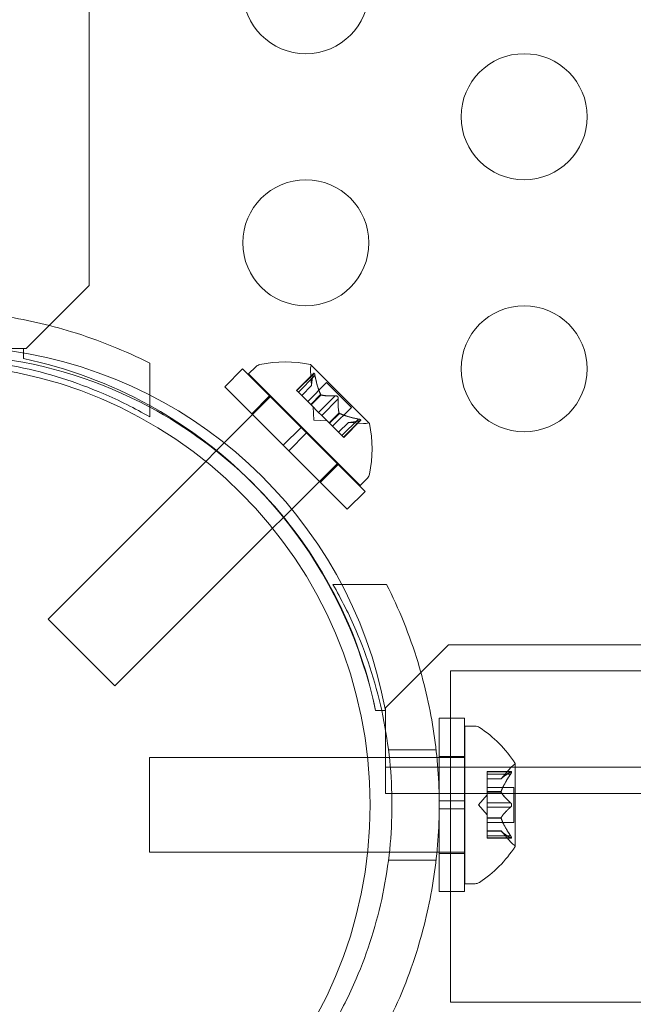
# Model space of a CAD drawing. Extents: x -2115 to -1375, y -1511 to -1006.
# Drawn here: x -1682 to -1680, y -1331 to -1327 of the extents above; entities that cross this region are included whole.
import ezdxf

# ---------------------------------------------------------------- set-up
doc = ezdxf.new("R2010")
doc.units = 0
doc.header["$MEASUREMENT"] = 0
doc.header["$PDMODE"] = 68
doc.header["$PDSIZE"] = 5
doc.styles.get("Standard").update_dxf_attribs({"font": 'Helvetica LT 57 Condensed_0.ttf'})
doc.dimstyles.new('FEET-METERS', dxfattribs={"dimtxt": 12, "dimasz": 7, "dimexe": 3, "dimexo": 3, "dimgap": 3, "dimtad": 0, "dimdec": 1, "dimzin": 3, "dimdsep": 46, "dimlunit": 4, "dimtxsty": 'Standard', "dimcen": 0.09, "dimadec": 0, "dimazin": 0, "dimtfac": 2, "dimtdec": 1, "dimtofl": 0, "dimtmove": 0, "dimatfit": 3, "dimfxl": 1, "dimfrac": 2, "dimtolj": 1, "dimtzin": 3, "dimarcsym": 0})

# ---------------------------------------------------------------- blocks, each defined once
blk = doc.blocks.new('*D137')
at = {"color": 0, "lineweight": -2, "transparency": 16777216}
for p, q in [((-1897.7685, -1215.5475), (-1897.7685, -1026.2992)), ((-1374.7893, -1366.3106), (-1374.7893, -1026.2992)), ((-1890.7685, -1029.2992), (-1836.7757, -1029.2992)), ((-1381.7893, -1029.2992), (-1734.6076, -1029.2992))]:
    blk.add_line(p, q, dxfattribs=at)
at = {"color": 0, "lineweight": 0, "transparency": 16777216}
for points in [[(-1890.7685, -1028.1325), (-1890.7685, -1030.4658), (-1897.7685, -1029.2992)], [(-1381.7893, -1028.1325), (-1381.7893, -1030.4658), (-1374.7893, -1029.2992)]]:
    blk.add_solid(points, dxfattribs=at)
at = {"layer": 'Defpoints', "color": 0, "lineweight": 0, "transparency": 16777216}
for p in [(-1897.7685, -1029.2992), (-1897.7685, -1218.5475), (-1374.7893, -1369.3106)]:
    blk.add_point(p, dxfattribs=at)
at = {"color": 0, "lineweight": 0, "transparency": 16777216, "insert": (-1785.6916, -1029.2992), "char_height": 12, "attachment_point": 5}
blk.add_mtext('\\A1;43\'-7" [13.3M]', dxfattribs=at)
blk = doc.blocks.new('*D138')
at = {"color": 0, "lineweight": -2, "transparency": 16777216}
for p, q in [((-1631.3034, -1086.2337), (-1932.3938, -1086.2337)), ((-1929.3938, -1093.2337), (-1929.3938, -1202.0217)), ((-1929.3938, -1471.2621), (-1929.3938, -1304.0385)), ((-1731.169, -1478.2621), (-1932.3938, -1478.2621))]:
    blk.add_line(p, q, dxfattribs=at)
at = {"color": 0, "lineweight": 0, "transparency": 16777216}
for points in [[(-1930.5604, -1093.2337), (-1928.2271, -1093.2337), (-1929.3938, -1086.2337)], [(-1930.5604, -1471.2621), (-1928.2271, -1471.2621), (-1929.3938, -1478.2621)]]:
    blk.add_solid(points, dxfattribs=at)
at = {"layer": 'Defpoints', "color": 0, "lineweight": 0, "transparency": 16777216}
for p in [(-1628.3034, -1086.2337), (-1929.3938, -1478.2621), (-1728.169, -1478.2621)]:
    blk.add_point(p, dxfattribs=at)
at = {"color": 0, "lineweight": 0, "transparency": 16777216, "insert": (-1929.3938, -1253.0301), "char_height": 12, "attachment_point": 5, "rotation": 90}
blk.add_mtext('\\A1;32\'-8" [10.0M]', dxfattribs=at)
blk = doc.blocks.new('new block')
at = {"color": 0, "linetype": 'Continuous', "lineweight": 0}
for p, q in [((-1681.9678, -1328.2943), (-1681.9678, -1296.4143)), ((-1682.2178, -1328.5443), (-1681.9678, -1328.2943)), ((-1682.2278, -1328.5443), (-1682.3533, -1328.5443)), ((-1682.2278, -1328.5836), (-1682.2278, -1328.5443)), ((-1682.2278, -1328.5443), (-1682.2178, -1328.5443)), ((-1681.7278, -1328.815), (-1681.7278, -1328.6019)), ((-1681.4301, -1328.6955), (-1681.3594, -1328.6248)), ((-1681.3594, -1328.6248), (-1681.1274, -1328.8568)), ((-1681.3352, -1328.6448), (-1681.3063, -1328.6159)), ((-1681.3352, -1328.6448), (-1680.8932, -1329.0867)), ((-1681.0771, -1328.6418), (-1681.1451, -1328.7098)), ((-1681.0783, -1328.6449), (-1681.1441, -1328.7107)), ((-1681.0853, -1328.6909), (-1681.0894, -1328.6313)), ((-1680.8569, -1328.8396), (-1681.0881, -1328.6084)), ((-1681.0722, -1328.651), (-1681.138, -1328.7168)), ((-1681.0259, -1328.6791), (-1681.1008, -1328.754)), ((-1681.0259, -1328.6791), (-1680.9276, -1328.7774)), ((-1681.4301, -1328.6955), (-1681.1981, -1328.9275)), ((-1681.1451, -1328.7098), (-1681.1389, -1328.7159)), ((-1681.0899, -1328.7649), (-1681.1389, -1328.7159)), ((-1681.0854, -1328.6906), (-1681.1248, -1328.73)), ((-1681.0853, -1328.6909), (-1681.1246, -1328.7302)), ((-1681.2468, -1328.7332), (-1681.4636, -1328.95)), ((-1681.3232, -1328.8025), (-1681.2525, -1328.7318)), ((-1681.0496, -1328.7264), (-1681.089, -1328.7658)), ((-1681.048, -1328.728), (-1681.0874, -1328.7674)), ((-1680.992, -1328.7313), (-1681.0578, -1328.797)), ((-1680.9797, -1328.7435), (-1681.0455, -1328.8093)), ((-1681.0874, -1328.7674), (-1681.0899, -1328.7649)), ((-1681.0578, -1328.797), (-1681.0874, -1328.7674)), ((-1681.076, -1328.8275), (-1681.0796, -1328.7753)), ((-1681.0578, -1328.797), (-1681.046, -1328.8088)), ((-1680.9765, -1328.7995), (-1681.0159, -1328.8389)), ((-1680.9749, -1328.8011), (-1681.0143, -1328.8405)), ((-1680.9276, -1328.7774), (-1681.0025, -1328.8523)), ((-1681.076, -1328.8275), (-1681.0237, -1328.8311)), ((-1681.0164, -1328.8384), (-1681.046, -1328.8088)), ((-1681.0143, -1328.8405), (-1681.0164, -1328.8384)), ((-1680.9393, -1328.8369), (-1680.9786, -1328.8762)), ((-1680.9391, -1328.8369), (-1680.9785, -1328.8763)), ((-1680.8995, -1328.8237), (-1680.9653, -1328.8895)), ((-1680.8934, -1328.8298), (-1680.9592, -1328.8956)), ((-1680.8902, -1328.8286), (-1680.9582, -1328.8966)), ((-1680.9393, -1328.8369), (-1680.8798, -1328.841)), ((-1681.1981, -1328.9275), (-1681.1274, -1328.8568)), ((-1681.176, -1328.9496), (-1681.1053, -1328.8789)), ((-1681.1053, -1328.8789), (-1681.1274, -1328.8568)), ((-1681.1053, -1328.8789), (-1680.8733, -1329.111)), ((-1680.9653, -1328.8895), (-1681.0143, -1328.8405)), ((-1680.9653, -1328.8895), (-1680.9582, -1328.8966)), ((-1681.4636, -1328.95), (-1681.5053, -1328.9916)), ((-1681.176, -1328.9496), (-1681.1981, -1328.9275)), ((-1681.176, -1328.9496), (-1680.944, -1329.1817)), ((-1681.5053, -1328.9916), (-1682.1307, -1329.617)), ((-1680.9816, -1328.9983), (-1681.1972, -1329.2139)), ((-1681.0509, -1329.0747), (-1680.9802, -1329.004)), ((-1680.8932, -1329.0867), (-1680.8643, -1329.0578)), ((-1680.944, -1329.1817), (-1680.8733, -1329.111)), ((-1681.1972, -1329.2139), (-1681.2401, -1329.2568)), ((-1681.2401, -1329.2568), (-1681.8655, -1329.8822)), ((-1681.0012, -1329.4795), (-1680.7881, -1329.4795)), ((-1682.1307, -1329.617), (-1681.8655, -1329.8822)), ((-1680.5428, -1329.7193), (-1680.7928, -1329.9693)), ((-1638.1628, -1329.7193), (-1680.5428, -1329.7193)), ((-1680.535, -1330.0108), (-1680.535, -1329.822)), ((-1674.035, -1329.822), (-1680.535, -1329.822)), ((-1680.7928, -1329.9693), (-1680.7928, -1329.9793)), ((-1680.8075, -1329.9793), (-1680.8321, -1329.9793)), ((-1680.7928, -1329.9793), (-1680.8075, -1329.9793)), ((-1680.7928, -1330.054), (-1680.7928, -1329.9793)), ((-1680.5793, -1330.0108), (-1680.5793, -1330.3389)), ((-1680.5793, -1330.0108), (-1680.4793, -1330.0108)), ((-1680.535, -1330.6983), (-1680.535, -1330.0108)), ((-1680.4793, -1330.0108), (-1680.4793, -1330.3389)), ((-1680.478, -1330.042), (-1680.478, -1330.667)), ((-1680.4371, -1330.042), (-1680.478, -1330.042)), ((-1680.7928, -1330.1048), (-1680.7928, -1330.054)), ((-1680.7928, -1330.167), (-1680.7928, -1330.1048)), ((-1681.728, -1330.167), (-1681.728, -1330.542)), ((-1681.728, -1330.167), (-1680.8631, -1330.167)), ((-1680.8631, -1330.167), (-1680.7769, -1330.167)), ((-1680.7928, -1330.3088), (-1680.7928, -1330.167)), ((-1680.7805, -1330.1358), (-1680.5917, -1330.1358)), ((-1680.7769, -1330.167), (-1680.5884, -1330.167)), ((-1680.5884, -1330.167), (-1680.5793, -1330.167)), ((-1680.5793, -1330.162), (-1680.4793, -1330.162)), ((-1680.5793, -1330.167), (-1680.4793, -1330.167)), ((-1680.4793, -1330.167), (-1680.478, -1330.167)), ((-1680.7928, -1330.2048), (-1637.9128, -1330.2048)), ((-1680.3339, -1330.2513), (-1680.2947, -1330.2063)), ((-1680.2776, -1330.518), (-1680.2776, -1330.191)), ((-1680.3895, -1330.2224), (-1680.3895, -1330.2312)), ((-1680.3895, -1330.2224), (-1680.2934, -1330.2224)), ((-1680.2964, -1330.2238), (-1680.3895, -1330.2238)), ((-1680.3895, -1330.3005), (-1680.3895, -1330.2312)), ((-1680.2964, -1330.2324), (-1680.3895, -1330.2324)), ((-1680.3338, -1330.2511), (-1680.3895, -1330.2511)), ((-1680.3895, -1330.2513), (-1680.3339, -1330.2513)), ((-1680.3895, -1330.285), (-1680.2836, -1330.285)), ((-1680.2836, -1330.285), (-1680.2836, -1330.424)), ((-1665.9864, -1330.3088), (-1680.7928, -1330.3088)), ((-1680.4239, -1330.3545), (-1680.3895, -1330.3151)), ((-1680.3895, -1330.304), (-1680.3895, -1330.3005)), ((-1680.3338, -1330.3017), (-1680.3895, -1330.3017)), ((-1680.3895, -1330.3459), (-1680.3895, -1330.304)), ((-1680.3338, -1330.304), (-1680.3895, -1330.304)), ((-1680.5793, -1330.3389), (-1680.4793, -1330.3389)), ((-1680.5793, -1330.3702), (-1680.5793, -1330.3389)), ((-1680.4793, -1330.3702), (-1680.4793, -1330.3389)), ((-1680.4239, -1330.3545), (-1680.3895, -1330.394)), ((-1680.3895, -1330.3459), (-1680.3895, -1330.3625)), ((-1680.2964, -1330.3459), (-1680.3895, -1330.3459)), ((-1680.3895, -1330.4043), (-1680.3895, -1330.3625)), ((-1680.2964, -1330.3632), (-1680.3895, -1330.3632)), ((-1680.5793, -1330.3702), (-1680.4793, -1330.3702)), ((-1680.5793, -1330.3702), (-1680.5793, -1330.6983)), ((-1680.4793, -1330.3702), (-1680.4793, -1330.6983)), ((-1680.3895, -1330.4074), (-1680.3895, -1330.4043)), ((-1680.3338, -1330.4051), (-1680.3895, -1330.4051)), ((-1680.3895, -1330.4766), (-1680.3895, -1330.4074)), ((-1680.3338, -1330.4074), (-1680.3895, -1330.4074)), ((-1680.3895, -1330.424), (-1680.2836, -1330.424)), ((-1680.3895, -1330.4578), (-1680.3339, -1330.4578)), ((-1680.3338, -1330.458), (-1680.3895, -1330.458)), ((-1680.3895, -1330.4766), (-1680.3895, -1330.4866)), ((-1680.2964, -1330.4766), (-1680.3895, -1330.4766)), ((-1680.3339, -1330.4578), (-1680.2947, -1330.5028)), ((-1680.2964, -1330.4853), (-1680.3895, -1330.4853)), ((-1680.3895, -1330.4866), (-1680.2934, -1330.4866)), ((-1681.728, -1330.542), (-1680.8631, -1330.542)), ((-1680.8631, -1330.542), (-1680.7769, -1330.542)), ((-1680.7769, -1330.542), (-1680.5884, -1330.542)), ((-1680.5884, -1330.542), (-1680.5793, -1330.542)), ((-1680.5793, -1330.542), (-1680.4793, -1330.542)), ((-1680.5793, -1330.547), (-1680.4793, -1330.547)), ((-1680.4793, -1330.542), (-1680.478, -1330.542)), ((-1680.7805, -1330.5733), (-1680.5917, -1330.5733)), ((-1680.4371, -1330.667), (-1680.478, -1330.667)), ((-1680.5793, -1330.6983), (-1680.4793, -1330.6983)), ((-1680.535, -1331.137), (-1680.535, -1330.6983)), ((-1674.035, -1331.137), (-1680.535, -1331.137))]:
    blk.add_line(p, q, dxfattribs=at)
for centre, radius in [((-1681.1084, -1327.1242), 0.25), ((-1680.2424, -1327.6242), 0.25), ((-1681.1084, -1328.1242), 0.25), ((-1680.2424, -1328.6242), 0.25), ((-1682.603, -1330.3545), 1.75), ((-1682.603, -1330.3545), 1.75)]:
    blk.add_circle(centre, radius, dxfattribs=at)
for centre, radius, start, end in [((-1682.5297, -1330.3021), 1.7666, 10.5288, 84.2701), ((-1682.5609, -1330.3316), 1.7644, 61.823, 83.242), ((-1682.6028, -1330.3543), 1.81, 61.0906, 78.0427), ((-1681.1908, -1329.0821), 0.4851, 77.9261, 101.8703), ((-1681.2842, -1328.638), 0.0312, 101.8703, 135), ((-1681.0271, -1328.627), 0.0625, 165.0032, 183.9292), ((-1681.0899, -1328.6102), 0.0025, 45, 78.1231), ((-1681.0899, -1328.6102), 0.0025, 345.0032, 45), ((-1682.6028, -1330.3543), 1.81, 11.9573, 61.0906), ((-1682.5609, -1330.3316), 1.7644, 45.4397, 61.823), ((-1680.8755, -1328.7786), 0.0625, 266.0708, 284.9968), ((-1680.8587, -1328.8414), 0.0025, 45, 104.9968), ((-1680.8587, -1328.8414), 0.0025, 11.8769, 45), ((-1681.3306, -1328.9424), 0.4851, 348.1297, 12.0739), ((-1682.5609, -1330.3316), 1.7644, 11.5176, 45.4397), ((-1680.8864, -1329.0357), 0.0312, 315, 348.1297), ((-1680.4371, -1330.0733), 0.0312, 56.8703, 90), ((-1680.6851, -1330.4533), 0.4851, 32.9261, 56.8703), ((-1680.2476, -1330.2473), 0.0625, 120.0032, 138.9292), ((-1680.2801, -1330.191), 0.0025, 300.0032, 360), ((-1680.2801, -1330.191), 0.0025, 360, 33.1231), ((-1680.6851, -1330.2557), 0.4851, 303.1297, 327.0739), ((-1680.2476, -1330.4617), 0.0625, 221.0708, 239.9968), ((-1680.2801, -1330.518), 0.0025, 0, 59.9968), ((-1680.2801, -1330.518), 0.0025, 326.8769, 0), ((-1680.4371, -1330.6358), 0.0312, 270, 303.1297)]:
    blk.add_arc(centre, radius, start, end, dxfattribs=at)
for points, knots in [([(-1683.4778, -1328.6019), (-1683.3818, -1328.5534), (-1683.277, -1328.5106), (-1683.0762, -1328.4494), (-1682.9816, -1328.428), (-1682.7912, -1328.3999), (-1682.6956, -1328.3931), (-1682.51, -1328.3931), (-1682.4143, -1328.3999), (-1682.224, -1328.428), (-1682.1294, -1328.4494), (-1681.9285, -1328.5106), (-1681.8237, -1328.5534), (-1681.7278, -1328.6019)], [1.722503, 1.722503, 1.722503, 1.722503, 2.057723, 2.057723, 2.336033, 2.336033, 2.614343, 2.614343, 2.892652, 2.892652, 3.170962, 3.170962, 3.506182, 3.506182, 3.506182, 3.506182]), ([(-1681.7278, -1328.815), (-1681.7866, -1328.7811), (-1681.8484, -1328.75), (-1682.0194, -1328.6766), (-1682.1331, -1328.6406), (-1682.3661, -1328.5926), (-1682.4854, -1328.5806), (-1682.7202, -1328.5806), (-1682.8395, -1328.5926), (-1683.0724, -1328.6406), (-1683.1861, -1328.6766), (-1683.3572, -1328.75), (-1683.4189, -1328.7811), (-1683.4778, -1328.815)], [1.989488, 1.989488, 1.989488, 1.989488, 2.199745, 2.199745, 2.552007, 2.552007, 2.904269, 2.904269, 3.256531, 3.256531, 3.608793, 3.608793, 3.81905, 3.81905, 3.81905, 3.81905]), ([(-1681.0783, -1328.6449), (-1681.0782, -1328.6443), (-1681.078, -1328.6437), (-1681.0778, -1328.6431), (-1681.0778, -1328.643), (-1681.0778, -1328.6429)], [0.007300399, 0.007300399, 0.007300399, 0.007300399, 0.009949303, 0.009949303, 0.010414835, 0.010414835, 0.010414835, 0.010414835]), ([(-1681.0728, -1328.6479), (-1681.0728, -1328.6478), (-1681.0729, -1328.6477), (-1681.0732, -1328.6466), (-1681.0734, -1328.6456), (-1681.074, -1328.6441), (-1681.0742, -1328.6435), (-1681.0747, -1328.6426), (-1681.0749, -1328.6423), (-1681.0752, -1328.642), (-1681.0752, -1328.642), (-1681.0752, -1328.6419), (-1681.0752, -1328.6419), (-1681.0753, -1328.6419), (-1681.0753, -1328.6419), (-1681.0753, -1328.6419), (-1681.0753, -1328.6419), (-1681.0753, -1328.6418), (-1681.0753, -1328.6418), (-1681.0754, -1328.6418), (-1681.0754, -1328.6418), (-1681.0756, -1328.6416), (-1681.0757, -1328.6415), (-1681.0761, -1328.6414), (-1681.0764, -1328.6414), (-1681.0769, -1328.6416), (-1681.0771, -1328.6418), (-1681.0775, -1328.6423), (-1681.0776, -1328.6426), (-1681.0778, -1328.6429)], [0, 0, 0, 0, 0.00041106, 0.00041106, 0.0035373, 0.0035373, 0.00597776, 0.00597776, 0.00795862, 0.00795862, 0.008168, 0.008168, 0.00825376, 0.00825376, 0.00831721, 0.00831721, 0.00838612, 0.00838612, 0.00848005, 0.00848005, 0.00869554, 0.00869554, 0.01012717, 0.01012717, 0.01214334, 0.01214334, 0.01467282, 0.01467282, 0.01665013, 0.01665013, 0.01665013, 0.01665013]), ([(-1681.0778, -1328.6429), (-1681.0778, -1328.6429), (-1681.0777, -1328.6428), (-1681.0775, -1328.6422), (-1681.0772, -1328.6418), (-1681.0766, -1328.6414), (-1681.0763, -1328.6414), (-1681.0758, -1328.6415), (-1681.0756, -1328.6416), (-1681.0754, -1328.6418), (-1681.0754, -1328.6418), (-1681.0753, -1328.6418), (-1681.0753, -1328.6418), (-1681.0753, -1328.6419), (-1681.0753, -1328.6419), (-1681.0753, -1328.6419), (-1681.0753, -1328.6419), (-1681.0752, -1328.6419), (-1681.0752, -1328.6419), (-1681.0752, -1328.642), (-1681.0752, -1328.642), (-1681.075, -1328.6422), (-1681.0748, -1328.6425), (-1681.0744, -1328.6431), (-1681.0742, -1328.6436), (-1681.0737, -1328.6447), (-1681.0735, -1328.6454), (-1681.0731, -1328.6467), (-1681.073, -1328.6473), (-1681.0728, -1328.6479)], [0, 0, 0, 0, 0.00041176, 0.00041176, 0.00365422, 0.00365422, 0.00610875, 0.00610875, 0.00796436, 0.00796436, 0.00817423, 0.00817423, 0.00825796, 0.00825796, 0.00832097, 0.00832097, 0.00839048, 0.00839048, 0.00848722, 0.00848722, 0.00871815, 0.00871815, 0.01015814, 0.01015814, 0.01218673, 0.01218673, 0.01468858, 0.01468858, 0.01665151, 0.01665151, 0.01665151, 0.01665151]), ([(-1681.0728, -1328.6479), (-1681.0728, -1328.6481), (-1681.0727, -1328.6482), (-1681.0726, -1328.6487), (-1681.0725, -1328.6491), (-1681.0724, -1328.6495)], [0.026417714, 0.026417714, 0.026417714, 0.026417714, 0.026883246, 0.026883246, 0.028070805, 0.028070805, 0.028070805, 0.028070805]), ([(-1681.0854, -1328.69), (-1681.0854, -1328.6902), (-1681.0854, -1328.6903), (-1681.0854, -1328.6905), (-1681.0854, -1328.6906), (-1681.0854, -1328.6906)], [0.006463967, 0.006463967, 0.006463967, 0.006463967, 0.007125803, 0.007125803, 0.007719964, 0.007719964, 0.007719964, 0.007719964]), ([(-1681.0502, -1328.7252), (-1681.0501, -1328.7254), (-1681.05, -1328.7257), (-1681.0496, -1328.7265), (-1681.0492, -1328.727), (-1681.0486, -1328.7276), (-1681.0483, -1328.7279), (-1681.048, -1328.728)], [0.006463967, 0.006463967, 0.006463967, 0.006463967, 0.007125803, 0.007125803, 0.009029787, 0.009029787, 0.010339612, 0.010339612, 0.010339612, 0.010339612]), ([(-1681.0471, -1328.7283), (-1681.0473, -1328.7283), (-1681.0474, -1328.7282), (-1681.0477, -1328.7281), (-1681.0479, -1328.7281), (-1681.048, -1328.728)], [0.006463967, 0.006463967, 0.006463967, 0.006463967, 0.007125803, 0.007125803, 0.007719964, 0.007719964, 0.007719964, 0.007719964]), ([(-1680.992, -1328.7313), (-1680.9913, -1328.7311), (-1680.9906, -1328.7311), (-1680.9898, -1328.7311), (-1680.9897, -1328.7311), (-1680.9896, -1328.7312)], [0.007300399, 0.007300399, 0.007300399, 0.007300399, 0.009949303, 0.009949303, 0.010414835, 0.010414835, 0.010414835, 0.010414835]), ([(-1680.9796, -1328.7411), (-1680.9796, -1328.741), (-1680.9796, -1328.7409), (-1680.9798, -1328.74), (-1680.98, -1328.7392), (-1680.9805, -1328.7377), (-1680.9808, -1328.737), (-1680.9816, -1328.7357), (-1680.982, -1328.7352), (-1680.9826, -1328.7346), (-1680.9826, -1328.7345), (-1680.9827, -1328.7344), (-1680.9827, -1328.7344), (-1680.9828, -1328.7344), (-1680.9828, -1328.7344), (-1680.9828, -1328.7343), (-1680.9828, -1328.7343), (-1680.9829, -1328.7343), (-1680.9829, -1328.7343), (-1680.983, -1328.7342), (-1680.983, -1328.7341), (-1680.9834, -1328.7338), (-1680.9838, -1328.7335), (-1680.9847, -1328.7328), (-1680.9853, -1328.7325), (-1680.9865, -1328.7319), (-1680.9873, -1328.7316), (-1680.9885, -1328.7313), (-1680.9891, -1328.7312), (-1680.9896, -1328.7312)], [0, 0, 0, 0, 0.00041348, 0.00041348, 0.00335938, 0.00335938, 0.00572359, 0.00572359, 0.00794646, 0.00794646, 0.00816387, 0.00816387, 0.00825132, 0.00825132, 0.00831543, 0.00831543, 0.00838451, 0.00838451, 0.0084777, 0.0084777, 0.00868732, 0.00868732, 0.01011652, 0.01011652, 0.01212817, 0.01212817, 0.01466672, 0.01466672, 0.01664861, 0.01664861, 0.01664861, 0.01664861]), ([(-1680.9896, -1328.7312), (-1680.9895, -1328.7312), (-1680.9894, -1328.7312), (-1680.9885, -1328.7313), (-1680.9877, -1328.7315), (-1680.9862, -1328.732), (-1680.9855, -1328.7323), (-1680.9842, -1328.7331), (-1680.9836, -1328.7336), (-1680.983, -1328.7341), (-1680.983, -1328.7342), (-1680.9829, -1328.7343), (-1680.9829, -1328.7343), (-1680.9829, -1328.7343), (-1680.9828, -1328.7343), (-1680.9828, -1328.7344), (-1680.9828, -1328.7344), (-1680.9827, -1328.7344), (-1680.9827, -1328.7344), (-1680.9827, -1328.7345), (-1680.9826, -1328.7346), (-1680.9822, -1328.735), (-1680.9819, -1328.7353), (-1680.9813, -1328.7362), (-1680.981, -1328.7368), (-1680.9803, -1328.7381), (-1680.9801, -1328.7388), (-1680.9798, -1328.74), (-1680.9797, -1328.7406), (-1680.9796, -1328.7411)], [0, 0, 0, 0, 0.00041393, 0.00041393, 0.00331032, 0.00331032, 0.00567645, 0.00567645, 0.00794407, 0.00794407, 0.00816309, 0.00816309, 0.00825092, 0.00825092, 0.00831521, 0.00831521, 0.00838441, 0.00838441, 0.0084776, 0.0084776, 0.00868657, 0.00868657, 0.01011525, 0.01011525, 0.0121263, 0.0121263, 0.01466595, 0.01466595, 0.01664838, 0.01664838, 0.01664838, 0.01664838]), ([(-1680.9796, -1328.7411), (-1680.9796, -1328.7412), (-1680.9796, -1328.7414), (-1680.9796, -1328.7418), (-1680.9796, -1328.7421), (-1680.9796, -1328.7424)], [0.026417714, 0.026417714, 0.026417714, 0.026417714, 0.026883246, 0.026883246, 0.028070805, 0.028070805, 0.028070805, 0.028070805]), ([(-1680.9767, -1328.7987), (-1680.9767, -1328.7988), (-1680.9767, -1328.799), (-1680.9765, -1328.7996), (-1680.9762, -1328.8), (-1680.9756, -1328.8006), (-1680.9752, -1328.8009), (-1680.9749, -1328.8011)], [0.006463967, 0.006463967, 0.006463967, 0.006463967, 0.007125803, 0.007125803, 0.009029787, 0.009029787, 0.010339612, 0.010339612, 0.010339612, 0.010339612]), ([(-1680.9737, -1328.8017), (-1680.9739, -1328.8016), (-1680.9741, -1328.8015), (-1680.9745, -1328.8013), (-1680.9747, -1328.8012), (-1680.9749, -1328.8011)], [0.006463967, 0.006463967, 0.006463967, 0.006463967, 0.007125803, 0.007125803, 0.007719964, 0.007719964, 0.007719964, 0.007719964]), ([(-1680.9385, -1328.8369), (-1680.9386, -1328.8369), (-1680.9388, -1328.8369), (-1680.9392, -1328.8369), (-1680.9393, -1328.8369), (-1680.9393, -1328.8369)], [0.006463967, 0.006463967, 0.006463967, 0.006463967, 0.007125803, 0.007125803, 0.009029787, 0.009029787, 0.009029787, 0.009029787]), ([(-1680.8995, -1328.8237), (-1680.8986, -1328.8239), (-1680.8977, -1328.824), (-1680.8967, -1328.8243), (-1680.8965, -1328.8243), (-1680.8964, -1328.8243)], [0.007300399, 0.007300399, 0.007300399, 0.007300399, 0.009949303, 0.009949303, 0.010414835, 0.010414835, 0.010414835, 0.010414835]), ([(-1680.8914, -1328.8293), (-1680.8913, -1328.8293), (-1680.8913, -1328.8293), (-1680.8907, -1328.829), (-1680.8903, -1328.8287), (-1680.8899, -1328.8281), (-1680.8898, -1328.8279), (-1680.8899, -1328.8274), (-1680.89, -1328.8272), (-1680.8902, -1328.8269), (-1680.8903, -1328.8269), (-1680.8903, -1328.8269), (-1680.8903, -1328.8269), (-1680.8903, -1328.8268), (-1680.8903, -1328.8268), (-1680.8904, -1328.8268), (-1680.8904, -1328.8268), (-1680.8904, -1328.8268), (-1680.8904, -1328.8268), (-1680.8904, -1328.8267), (-1680.8905, -1328.8267), (-1680.8907, -1328.8265), (-1680.8909, -1328.8264), (-1680.8916, -1328.826), (-1680.892, -1328.8257), (-1680.8931, -1328.8253), (-1680.8938, -1328.825), (-1680.8952, -1328.8247), (-1680.8958, -1328.8245), (-1680.8964, -1328.8243)], [0, 0, 0, 0, 0.00041232, 0.00041232, 0.00367036, 0.00367036, 0.0061271, 0.0061271, 0.00796491, 0.00796491, 0.00815345, 0.00815345, 0.00825503, 0.00825503, 0.00831852, 0.00831852, 0.00838777, 0.00838777, 0.00848273, 0.00848273, 0.00870295, 0.00870295, 0.01013563, 0.01013563, 0.01215525, 0.01215525, 0.01467787, 0.01467787, 0.0166517, 0.0166517, 0.0166517, 0.0166517]), ([(-1680.8964, -1328.8243), (-1680.8963, -1328.8244), (-1680.8961, -1328.8244), (-1680.895, -1328.8247), (-1680.8941, -1328.825), (-1680.8926, -1328.8255), (-1680.892, -1328.8257), (-1680.8911, -1328.8262), (-1680.8908, -1328.8264), (-1680.8905, -1328.8267), (-1680.8904, -1328.8267), (-1680.8904, -1328.8268), (-1680.8904, -1328.8268), (-1680.8904, -1328.8268), (-1680.8904, -1328.8268), (-1680.8903, -1328.8268), (-1680.8903, -1328.8268), (-1680.8903, -1328.8268), (-1680.8903, -1328.8269), (-1680.8903, -1328.8269), (-1680.8902, -1328.8269), (-1680.8901, -1328.8271), (-1680.89, -1328.8273), (-1680.8898, -1328.8277), (-1680.8898, -1328.8279), (-1680.89, -1328.8284), (-1680.8902, -1328.8286), (-1680.8908, -1328.829), (-1680.8911, -1328.8292), (-1680.8914, -1328.8293)], [0, 0, 0, 0, 0.00041133, 0.00041133, 0.0035034, 0.0035034, 0.00594033, 0.00594033, 0.00795678, 0.00795678, 0.00816734, 0.00816734, 0.00825334, 0.00825334, 0.00831687, 0.00831687, 0.00838579, 0.00838579, 0.00847957, 0.00847957, 0.00869405, 0.00869405, 0.01012524, 0.01012524, 0.01214061, 0.01214061, 0.01467168, 0.01467168, 0.01664979, 0.01664979, 0.01664979, 0.01664979]), ([(-1680.8914, -1328.8293), (-1680.8915, -1328.8293), (-1680.8916, -1328.8294), (-1680.8919, -1328.8295), (-1680.8921, -1328.8296), (-1680.8924, -1328.8296)], [0.026417714, 0.026417714, 0.026417714, 0.026417714, 0.026883246, 0.026883246, 0.028070805, 0.028070805, 0.028070805, 0.028070805]), ([(-1681.0012, -1331.2295), (-1680.9672, -1331.1707), (-1680.9362, -1331.109), (-1680.8628, -1330.9379), (-1680.8268, -1330.8242), (-1680.7788, -1330.5912), (-1680.7668, -1330.472), (-1680.7668, -1330.2371), (-1680.7788, -1330.1179), (-1680.8268, -1329.8849), (-1680.8628, -1329.7712), (-1680.9362, -1329.6001), (-1680.9672, -1329.5384), (-1681.0012, -1329.4795)], [1.989488, 1.989488, 1.989488, 1.989488, 2.199745, 2.199745, 2.552007, 2.552007, 2.904269, 2.904269, 3.256531, 3.256531, 3.608793, 3.608793, 3.81905, 3.81905, 3.81905, 3.81905]), ([(-1680.7881, -1329.4795), (-1680.7396, -1329.5755), (-1680.6968, -1329.6803), (-1680.6356, -1329.8811), (-1680.6142, -1329.9758), (-1680.5861, -1330.1661), (-1680.5793, -1330.2618), (-1680.5793, -1330.4473), (-1680.5861, -1330.543), (-1680.6142, -1330.7333), (-1680.6356, -1330.828), (-1680.6968, -1331.0288), (-1680.7396, -1331.1336), (-1680.7881, -1331.2295)], [1.722503, 1.722503, 1.722503, 1.722503, 2.057723, 2.057723, 2.336033, 2.336033, 2.614343, 2.614343, 2.892652, 2.892652, 3.170962, 3.170962, 3.506182, 3.506182, 3.506182, 3.506182]), ([(-1680.2964, -1330.2238), (-1680.2959, -1330.2234), (-1680.2954, -1330.2231), (-1680.2948, -1330.2228), (-1680.2948, -1330.2228), (-1680.2947, -1330.2228)], [0.007300399, 0.007300399, 0.007300399, 0.007300399, 0.009949303, 0.009949303, 0.010414835, 0.010414835, 0.010414835, 0.010414835]), ([(-1680.2947, -1330.2298), (-1680.2948, -1330.2299), (-1680.2948, -1330.2301), (-1680.2951, -1330.2305), (-1680.2953, -1330.2308), (-1680.2956, -1330.2312)], [0.026417714, 0.026417714, 0.026417714, 0.026417714, 0.026883246, 0.026883246, 0.028070805, 0.028070805, 0.028070805, 0.028070805]), ([(-1680.2947, -1330.2228), (-1680.2946, -1330.2227), (-1680.2945, -1330.2227), (-1680.2939, -1330.2225), (-1680.2935, -1330.2224), (-1680.2928, -1330.2225), (-1680.2925, -1330.2226), (-1680.2923, -1330.2231), (-1680.2922, -1330.2233), (-1680.2922, -1330.2236), (-1680.2922, -1330.2237), (-1680.2922, -1330.2237), (-1680.2922, -1330.2237), (-1680.2922, -1330.2237), (-1680.2922, -1330.2238), (-1680.2922, -1330.2238), (-1680.2922, -1330.2238), (-1680.2922, -1330.2238), (-1680.2922, -1330.2238), (-1680.2922, -1330.2239), (-1680.2922, -1330.2239), (-1680.2922, -1330.2242), (-1680.2922, -1330.2245), (-1680.2924, -1330.2252), (-1680.2926, -1330.2257), (-1680.2931, -1330.2268), (-1680.2934, -1330.2275), (-1680.294, -1330.2287), (-1680.2943, -1330.2292), (-1680.2947, -1330.2298)], [0, 0, 0, 0, 0.00041176, 0.00041176, 0.00365422, 0.00365422, 0.00610875, 0.00610875, 0.00796436, 0.00796436, 0.00817423, 0.00817423, 0.00825796, 0.00825796, 0.00832097, 0.00832097, 0.00839048, 0.00839048, 0.00848722, 0.00848722, 0.00871815, 0.00871815, 0.01015814, 0.01015814, 0.01218673, 0.01218673, 0.01468858, 0.01468858, 0.01665151, 0.01665151, 0.01665151, 0.01665151]), ([(-1680.2947, -1330.2298), (-1680.2946, -1330.2297), (-1680.2945, -1330.2296), (-1680.294, -1330.2286), (-1680.2935, -1330.2277), (-1680.2928, -1330.2263), (-1680.2926, -1330.2257), (-1680.2923, -1330.2247), (-1680.2922, -1330.2243), (-1680.2922, -1330.2239), (-1680.2922, -1330.2239), (-1680.2922, -1330.2238), (-1680.2922, -1330.2238), (-1680.2922, -1330.2238), (-1680.2922, -1330.2238), (-1680.2922, -1330.2238), (-1680.2922, -1330.2237), (-1680.2922, -1330.2237), (-1680.2922, -1330.2237), (-1680.2922, -1330.2237), (-1680.2922, -1330.2236), (-1680.2922, -1330.2234), (-1680.2922, -1330.2232), (-1680.2924, -1330.2228), (-1680.2926, -1330.2226), (-1680.293, -1330.2224), (-1680.2934, -1330.2224), (-1680.294, -1330.2225), (-1680.2943, -1330.2226), (-1680.2947, -1330.2228)], [0, 0, 0, 0, 0.00041106, 0.00041106, 0.0035373, 0.0035373, 0.00597776, 0.00597776, 0.00795862, 0.00795862, 0.008168, 0.008168, 0.00825376, 0.00825376, 0.00831721, 0.00831721, 0.00838612, 0.00838612, 0.00848005, 0.00848005, 0.00869554, 0.00869554, 0.01012717, 0.01012717, 0.01214334, 0.01214334, 0.01467282, 0.01467282, 0.01665013, 0.01665013, 0.01665013, 0.01665013]), ([(-1680.3333, -1330.2507), (-1680.3334, -1330.2508), (-1680.3335, -1330.2509), (-1680.3337, -1330.251), (-1680.3337, -1330.2511), (-1680.3338, -1330.2511)], [0.006463967, 0.006463967, 0.006463967, 0.006463967, 0.007125803, 0.007125803, 0.007719964, 0.007719964, 0.007719964, 0.007719964]), ([(-1680.3333, -1330.3005), (-1680.3334, -1330.3007), (-1680.3335, -1330.3009), (-1680.3338, -1330.3017), (-1680.3339, -1330.3024), (-1680.3339, -1330.3033), (-1680.3339, -1330.3037), (-1680.3338, -1330.304)], [0.006463967, 0.006463967, 0.006463967, 0.006463967, 0.007125803, 0.007125803, 0.009029787, 0.009029787, 0.010339612, 0.010339612, 0.010339612, 0.010339612]), ([(-1680.3333, -1330.3048), (-1680.3334, -1330.3046), (-1680.3335, -1330.3045), (-1680.3337, -1330.3042), (-1680.3337, -1330.3041), (-1680.3338, -1330.304)], [0.006463967, 0.006463967, 0.006463967, 0.006463967, 0.007125803, 0.007125803, 0.007719964, 0.007719964, 0.007719964, 0.007719964]), ([(-1680.2964, -1330.3459), (-1680.2959, -1330.3463), (-1680.2954, -1330.3467), (-1680.2948, -1330.3473), (-1680.2948, -1330.3474), (-1680.2947, -1330.3475)], [0.007300399, 0.007300399, 0.007300399, 0.007300399, 0.009949303, 0.009949303, 0.010414835, 0.010414835, 0.010414835, 0.010414835]), ([(-1680.2947, -1330.3616), (-1680.2948, -1330.3617), (-1680.2948, -1330.3618), (-1680.2951, -1330.3621), (-1680.2953, -1330.3623), (-1680.2956, -1330.3625)], [0.026417714, 0.026417714, 0.026417714, 0.026417714, 0.026883246, 0.026883246, 0.028070805, 0.028070805, 0.028070805, 0.028070805]), ([(-1680.2947, -1330.3475), (-1680.2946, -1330.3476), (-1680.2945, -1330.3477), (-1680.294, -1330.3484), (-1680.2936, -1330.3491), (-1680.2929, -1330.3505), (-1680.2926, -1330.3512), (-1680.2923, -1330.3527), (-1680.2922, -1330.3534), (-1680.2922, -1330.3542), (-1680.2922, -1330.3543), (-1680.2922, -1330.3544), (-1680.2922, -1330.3544), (-1680.2922, -1330.3545), (-1680.2922, -1330.3545), (-1680.2922, -1330.3546), (-1680.2922, -1330.3546), (-1680.2922, -1330.3546), (-1680.2922, -1330.3547), (-1680.2922, -1330.3548), (-1680.2922, -1330.3548), (-1680.2922, -1330.3554), (-1680.2922, -1330.3558), (-1680.2924, -1330.357), (-1680.2926, -1330.3576), (-1680.293, -1330.3589), (-1680.2934, -1330.3596), (-1680.294, -1330.3607), (-1680.2943, -1330.3612), (-1680.2947, -1330.3616)], [0, 0, 0, 0, 0.00041393, 0.00041393, 0.00331032, 0.00331032, 0.00567645, 0.00567645, 0.00794407, 0.00794407, 0.00816309, 0.00816309, 0.00825092, 0.00825092, 0.00831521, 0.00831521, 0.00838441, 0.00838441, 0.0084776, 0.0084776, 0.00868657, 0.00868657, 0.01011525, 0.01011525, 0.0121263, 0.0121263, 0.01466595, 0.01466595, 0.01664838, 0.01664838, 0.01664838, 0.01664838]), ([(-1680.2947, -1330.3616), (-1680.2946, -1330.3615), (-1680.2945, -1330.3614), (-1680.294, -1330.3607), (-1680.2935, -1330.36), (-1680.2929, -1330.3585), (-1680.2926, -1330.3578), (-1680.2923, -1330.3564), (-1680.2922, -1330.3557), (-1680.2922, -1330.3548), (-1680.2922, -1330.3548), (-1680.2922, -1330.3547), (-1680.2922, -1330.3546), (-1680.2922, -1330.3546), (-1680.2922, -1330.3546), (-1680.2922, -1330.3545), (-1680.2922, -1330.3545), (-1680.2922, -1330.3544), (-1680.2922, -1330.3544), (-1680.2922, -1330.3543), (-1680.2922, -1330.3542), (-1680.2922, -1330.3537), (-1680.2922, -1330.3532), (-1680.2924, -1330.3521), (-1680.2926, -1330.3515), (-1680.293, -1330.3502), (-1680.2934, -1330.3495), (-1680.294, -1330.3484), (-1680.2943, -1330.3479), (-1680.2947, -1330.3475)], [0, 0, 0, 0, 0.00041348, 0.00041348, 0.00335938, 0.00335938, 0.00572359, 0.00572359, 0.00794646, 0.00794646, 0.00816387, 0.00816387, 0.00825132, 0.00825132, 0.00831543, 0.00831543, 0.00838451, 0.00838451, 0.0084777, 0.0084777, 0.00868732, 0.00868732, 0.01011652, 0.01011652, 0.01212817, 0.01212817, 0.01466672, 0.01466672, 0.01664861, 0.01664861, 0.01664861, 0.01664861]), ([(-1680.3333, -1330.4043), (-1680.3334, -1330.4044), (-1680.3335, -1330.4046), (-1680.3338, -1330.4051), (-1680.3339, -1330.4056), (-1680.3339, -1330.4065), (-1680.3339, -1330.407), (-1680.3338, -1330.4074)], [0.006463967, 0.006463967, 0.006463967, 0.006463967, 0.007125803, 0.007125803, 0.009029787, 0.009029787, 0.010339612, 0.010339612, 0.010339612, 0.010339612]), ([(-1680.3333, -1330.4086), (-1680.3334, -1330.4084), (-1680.3335, -1330.4082), (-1680.3337, -1330.4078), (-1680.3337, -1330.4076), (-1680.3338, -1330.4074)], [0.006463967, 0.006463967, 0.006463967, 0.006463967, 0.007125803, 0.007125803, 0.007719964, 0.007719964, 0.007719964, 0.007719964]), ([(-1680.3333, -1330.4584), (-1680.3334, -1330.4583), (-1680.3335, -1330.4582), (-1680.3338, -1330.4579), (-1680.3339, -1330.4578), (-1680.3339, -1330.4578)], [0.006463967, 0.006463967, 0.006463967, 0.006463967, 0.007125803, 0.007125803, 0.009029787, 0.009029787, 0.009029787, 0.009029787]), ([(-1680.2964, -1330.4766), (-1680.2959, -1330.4774), (-1680.2954, -1330.4782), (-1680.2948, -1330.479), (-1680.2948, -1330.4792), (-1680.2947, -1330.4793)], [0.007300399, 0.007300399, 0.007300399, 0.007300399, 0.009949303, 0.009949303, 0.010414835, 0.010414835, 0.010414835, 0.010414835]), ([(-1680.2947, -1330.4863), (-1680.2946, -1330.4863), (-1680.2945, -1330.4864), (-1680.2939, -1330.4866), (-1680.2934, -1330.4867), (-1680.2928, -1330.4866), (-1680.2925, -1330.4864), (-1680.2923, -1330.486), (-1680.2922, -1330.4858), (-1680.2922, -1330.4855), (-1680.2922, -1330.4854), (-1680.2922, -1330.4854), (-1680.2922, -1330.4854), (-1680.2922, -1330.4853), (-1680.2922, -1330.4853), (-1680.2922, -1330.4853), (-1680.2922, -1330.4853), (-1680.2922, -1330.4853), (-1680.2922, -1330.4852), (-1680.2922, -1330.4852), (-1680.2922, -1330.4852), (-1680.2922, -1330.4849), (-1680.2922, -1330.4846), (-1680.2924, -1330.4838), (-1680.2926, -1330.4834), (-1680.293, -1330.4823), (-1680.2934, -1330.4816), (-1680.294, -1330.4804), (-1680.2943, -1330.4798), (-1680.2947, -1330.4793)], [0, 0, 0, 0, 0.00041232, 0.00041232, 0.00367036, 0.00367036, 0.0061271, 0.0061271, 0.00796491, 0.00796491, 0.00815345, 0.00815345, 0.00825503, 0.00825503, 0.00831852, 0.00831852, 0.00838777, 0.00838777, 0.00848273, 0.00848273, 0.00870295, 0.00870295, 0.01013563, 0.01013563, 0.01215525, 0.01215525, 0.01467787, 0.01467787, 0.0166517, 0.0166517, 0.0166517, 0.0166517]), ([(-1680.2947, -1330.4793), (-1680.2946, -1330.4794), (-1680.2945, -1330.4795), (-1680.294, -1330.4805), (-1680.2935, -1330.4813), (-1680.2928, -1330.4828), (-1680.2926, -1330.4834), (-1680.2923, -1330.4844), (-1680.2922, -1330.4848), (-1680.2922, -1330.4852), (-1680.2922, -1330.4852), (-1680.2922, -1330.4852), (-1680.2922, -1330.4853), (-1680.2922, -1330.4853), (-1680.2922, -1330.4853), (-1680.2922, -1330.4853), (-1680.2922, -1330.4853), (-1680.2922, -1330.4854), (-1680.2922, -1330.4854), (-1680.2922, -1330.4854), (-1680.2922, -1330.4855), (-1680.2922, -1330.4857), (-1680.2922, -1330.4859), (-1680.2924, -1330.4863), (-1680.2926, -1330.4864), (-1680.293, -1330.4867), (-1680.2934, -1330.4867), (-1680.294, -1330.4866), (-1680.2943, -1330.4865), (-1680.2947, -1330.4863)], [0, 0, 0, 0, 0.00041133, 0.00041133, 0.0035034, 0.0035034, 0.00594033, 0.00594033, 0.00795678, 0.00795678, 0.00816734, 0.00816734, 0.00825334, 0.00825334, 0.00831687, 0.00831687, 0.00838579, 0.00838579, 0.00847957, 0.00847957, 0.00869405, 0.00869405, 0.01012524, 0.01012524, 0.01214061, 0.01214061, 0.01467168, 0.01467168, 0.01664979, 0.01664979, 0.01664979, 0.01664979]), ([(-1680.2947, -1330.4863), (-1680.2948, -1330.4863), (-1680.2948, -1330.4862), (-1680.2951, -1330.4861), (-1680.2953, -1330.486), (-1680.2956, -1330.4859)], [0.026417714, 0.026417714, 0.026417714, 0.026417714, 0.026883246, 0.026883246, 0.028070805, 0.028070805, 0.028070805, 0.028070805])]:
    blk.add_open_spline(points, degree=3, knots=knots, dxfattribs=at)
for points, weights in [([(-1681.0854, -1328.69), (-1681.086, -1328.6746), (-1681.0781, -1328.6439)], [1.2877924798, 1.2144124615, 1.05685445761]), ([(-1681.0783, -1328.6449), (-1681.0862, -1328.6754), (-1681.0854, -1328.6906)], [1.06120691497, 1.21890298912, 1.29071555247]), ([(-1681.0502, -1328.7252), (-1681.0631, -1328.6976), (-1681.0724, -1328.6495)], [1.2877924798, 1.2144124615, 1.05685445761]), ([(-1681.0722, -1328.651), (-1681.0627, -1328.6989), (-1681.0496, -1328.7264)], [1.06120691497, 1.21890298912, 1.29071555247]), ([(-1680.992, -1328.7313), (-1681.0285, -1328.7331), (-1681.048, -1328.728)], [1.06120691497, 1.21890298912, 1.29071555247]), ([(-1681.0471, -1328.7283), (-1681.0275, -1328.7331), (-1680.9909, -1328.7311)], [1.2877924798, 1.2144124615, 1.05685445761]), ([(-1680.9767, -1328.7987), (-1680.9816, -1328.7791), (-1680.9796, -1328.7424)], [1.2877924798, 1.2144124615, 1.05685445761]), ([(-1680.9797, -1328.7435), (-1680.9816, -1328.7801), (-1680.9765, -1328.7995)], [1.06120691497, 1.21890298912, 1.29071555247]), ([(-1680.8995, -1328.8237), (-1680.9474, -1328.8142), (-1680.9749, -1328.8011)], [1.06120691497, 1.21890298912, 1.29071555247]), ([(-1680.9737, -1328.8017), (-1680.946, -1328.8146), (-1680.898, -1328.824)], [1.2877924798, 1.2144124615, 1.05685445761]), ([(-1680.8934, -1328.8298), (-1680.9239, -1328.8377), (-1680.9391, -1328.8369)], [1.06120691497, 1.21890298912, 1.29071555247]), ([(-1680.9385, -1328.8369), (-1680.9231, -1328.8376), (-1680.8924, -1328.8296)], [1.2877924798, 1.2144124615, 1.05685445761]), ([(-1680.2964, -1330.2238), (-1680.3236, -1330.2398), (-1680.3338, -1330.2511)], [1.06120691497, 1.21890298912, 1.29071555247]), ([(-1680.2964, -1330.2324), (-1680.3236, -1330.273), (-1680.3338, -1330.3017)], [1.06120691497, 1.21890298912, 1.29071555247]), ([(-1680.3333, -1330.2507), (-1680.3229, -1330.2393), (-1680.2956, -1330.2232)], [1.2877924798, 1.2144124615, 1.05685445761]), ([(-1680.3333, -1330.3005), (-1680.3229, -1330.2718), (-1680.2956, -1330.2312)], [1.2877924798, 1.2144124615, 1.05685445761]), ([(-1680.2964, -1330.3459), (-1680.3236, -1330.3213), (-1680.3338, -1330.304)], [1.06120691497, 1.21890298912, 1.29071555247]), ([(-1680.3333, -1330.3048), (-1680.3229, -1330.3221), (-1680.2956, -1330.3466)], [1.2877924798, 1.2144124615, 1.05685445761]), ([(-1680.2964, -1330.3632), (-1680.3236, -1330.3877), (-1680.3338, -1330.4051)], [1.06120691497, 1.21890298912, 1.29071555247]), ([(-1680.3333, -1330.4043), (-1680.3229, -1330.387), (-1680.2956, -1330.3625)], [1.2877924798, 1.2144124615, 1.05685445761]), ([(-1680.2964, -1330.4766), (-1680.3236, -1330.4361), (-1680.3338, -1330.4074)], [1.06120691497, 1.21890298912, 1.29071555247]), ([(-1680.3333, -1330.4086), (-1680.3229, -1330.4373), (-1680.2956, -1330.4779)], [1.2877924798, 1.2144124615, 1.05685445761]), ([(-1680.2964, -1330.4853), (-1680.3236, -1330.4693), (-1680.3338, -1330.458)], [1.06120691497, 1.21890298912, 1.29071555247]), ([(-1680.3333, -1330.4584), (-1680.3229, -1330.4698), (-1680.2956, -1330.4859)], [1.2877924798, 1.2144124615, 1.05685445761])]:
    blk.add_rational_spline(points, weights, degree=2, dxfattribs=at)
for points in [[(-1681.0722, -1328.651), (-1681.0723, -1328.6505), (-1681.0724, -1328.65), (-1681.0724, -1328.6495)], [(-1681.0853, -1328.6909), (-1681.0853, -1328.6909), (-1681.0854, -1328.6908), (-1681.0854, -1328.6906)], [(-1680.9797, -1328.7435), (-1680.9796, -1328.7431), (-1680.9796, -1328.7428), (-1680.9796, -1328.7424)], [(-1680.8934, -1328.8298), (-1680.893, -1328.8298), (-1680.8927, -1328.8297), (-1680.8924, -1328.8296)], [(-1680.2964, -1330.2324), (-1680.2961, -1330.232), (-1680.2958, -1330.2316), (-1680.2956, -1330.2312)], [(-1680.3339, -1330.2513), (-1680.3339, -1330.2513), (-1680.3339, -1330.2512), (-1680.3338, -1330.2511)], [(-1680.2964, -1330.3632), (-1680.2961, -1330.363), (-1680.2958, -1330.3628), (-1680.2956, -1330.3625)], [(-1680.2964, -1330.4853), (-1680.2961, -1330.4855), (-1680.2958, -1330.4857), (-1680.2956, -1330.4859)]]:
    blk.add_open_spline(points, degree=3, dxfattribs=at)
blk = doc.blocks.new('b312439')
at = {"lineweight": 0}
blk.add_blockref('new block', (0, 0), dxfattribs=at)

msp = doc.modelspace()

# ---------------------------------------------------------------- block references
at = {"lineweight": 0}
msp.add_blockref('b312439', (0, 0), dxfattribs=at)

# ---------------------------------------------------------------- dimensions: what is measured, and where the dimension line sits
dim = msp.add_linear_dim(base=(-1897.7685, -1029.2992), p1=(-1374.7893, -1369.3106), p2=(-1897.7685, -1218.5475), dimstyle='FEET-METERS', dxfattribs=at)
dim.commit()
dim.dimension.update_dxf_attribs({"geometry": '*D137', "text_midpoint": (-1785.6916, -1029.2992), "dimtype": 160})
dim = msp.add_linear_dim(base=(-1929.3938, -1478.2621), p1=(-1628.3034, -1086.2337), p2=(-1728.169, -1478.2621), angle=90, dimstyle='FEET-METERS', dxfattribs=at)
dim.commit()
dim.dimension.update_dxf_attribs({"geometry": '*D138', "text_midpoint": (-1929.3938, -1253.0301), "dimtype": 160})

doc.saveas('drawing.dxf')
